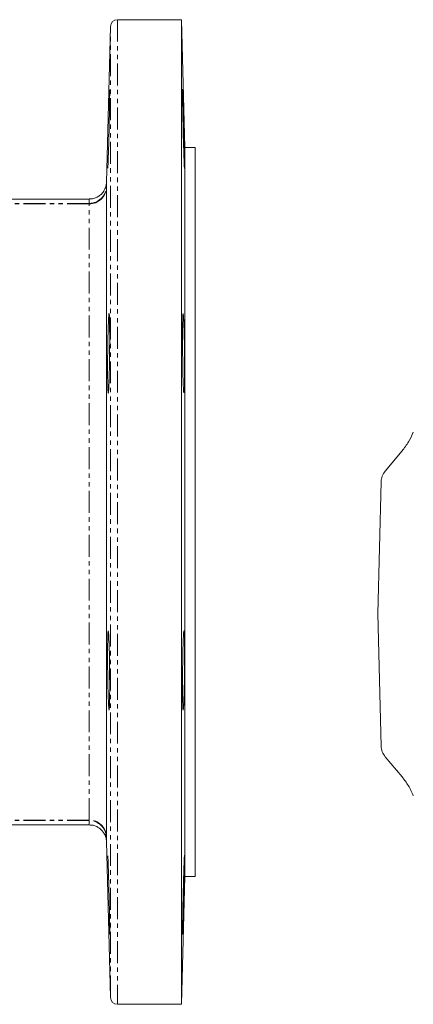
# Model space of a CAD drawing. Units: millimetres. Extents: x -704 to 1033, y -615 to 949.
# Drawn here: x 383 to 497, y 54 to 339 of the extents above; entities that cross this region are included whole.
import ezdxf

# ---------------------------------------------------------------- set-up
doc = ezdxf.new("R2010")
doc.units = ezdxf.units.MM
doc.linetypes.add('PHANTOM', pattern=[12.7, 6.35, -1.27, 1.27, -1.27, 1.27, -1.27])

msp = doc.modelspace()

# ---------------------------------------------------------------- linework, layer by layer
at = {"color": 7, "linetype": 'Continuous', "lineweight": 15}
for p, q in [((430.03, 339.16), (411.45, 339.16)), ((431, 302.16), (430.03, 339.16)), ((430.03, 339.16), (430.03, 54.16)), ((409.45, 337.21), (408.26, 292.07)), ((434, 302.16), (431, 302.16)), ((431, 196.66), (431, 302.16)), ((434, 91.16), (434, 302.16)), ((408.26, 292.07), (408.26, 292.1)), ((403.27, 287.23), (356.32, 287.23)), ((493.93, 214.34), (489.03, 208.5)), ((487.87, 205.42), (486.86, 167.17)), ((431, 91.16), (431, 196.66)), ((486.86, 167.17), (487.87, 128.91)), ((489.03, 125.83), (493.93, 120)), ((356.25, 106.09), (403.27, 106.09)), ((408.26, 101.24), (409.45, 56.11)), ((430.03, 54.16), (431, 91.16)), ((431, 91.16), (434, 91.16)), ((411.45, 54.16), (430.03, 54.16))]:
    msp.add_line(p, q, dxfattribs=at)
at = {"color": 8, "linetype": 'PHANTOM', "lineweight": 0}
for p, q in [((411.45, 339.16), (411.45, 54.16)), ((409.45, 56.11), (409.45, 337.21)), ((408.26, 292.1), (408.26, 292.07)), ((403.27, 286), (357.25, 286)), ((403.28, 285.84), (357.5, 285.84)), ((403.27, 107.34), (357.26, 107.34)), ((403.28, 107.5), (357.51, 107.5)), ((408.26, 101.26), (408.26, 101.22))]:
    msp.add_line(p, q, dxfattribs=at)
at = {"color": 8, "linetype": 'PHANTOM', "lineweight": 0, "flags": 128}
msp.add_lwpolyline([(403.27, 106.1), (403.27, 106.39), (403.27, 107.34), (403.27, 107.34), (403.27, 107.34)], dxfattribs=at)
at = {"color": 7, "linetype": 'Continuous', "lineweight": 15}
for centre, start, end in [((411.45, 337.16), 90, 178.5), ((411.45, 56.16), 181.5, 270)]:
    msp.add_arc(centre, 2, start, end, dxfattribs=at)
at = {"color": 8, "linetype": 'PHANTOM', "lineweight": 0}
for centre, radius, start, end in [((403.3, 290.97), 4.97, 269.6898, 358.1536), ((403.33, 290.79), 4.95, 269.4229, 357.8713), ((403.3, 102.37), 4.97, 1.8518, 90.3156), ((403.33, 102.55), 4.95, 2.1367, 90.5847)]:
    msp.add_arc(centre, radius, start, end, dxfattribs=at)
at = {"color": 7, "linetype": 'Continuous', "lineweight": 15}
for points, knots in [([(430.34, 319.01), (430.34, 319.02), (430.32, 319.23), (430.31, 318.46), (430.32, 316.66), (430.36, 313.67), (430.43, 310.03), (430.52, 306.09), (430.62, 302.33), (430.73, 299.12), (430.81, 296.96), (430.87, 295.95), (430.89, 296.12), (430.89, 296.16)], [0, 0, 0, 0, 0.002075, 0.10945, 0.216806, 0.324158, 0.431525, 0.53892, 0.646347, 0.753797, 0.861249, 0.968679, 1, 1, 1, 1]), ([(408.64, 296.17), (408.64, 296.17), (408.67, 296.16), (408.74, 297.63), (408.84, 300.22), (408.94, 303.68), (409.04, 307.56), (409.12, 311.43), (409.18, 314.88), (409.21, 317.45), (409.21, 318.9), (409.19, 318.88), (409.18, 318.88)], [0, 0, 0, 0, 0.071332, 0.178668, 0.286045, 0.393457, 0.500884, 0.608301, 0.715692, 0.823051, 0.930384, 1, 1, 1, 1]), ([(430.89, 299.4), (430.88, 300.41), (430.84, 302.42), (430.75, 306.25), (430.65, 310.16), (430.55, 313.81), (430.46, 316.68), (430.39, 318.38), (430.37, 318.6), (430.37, 318.66)], [0, 0, 0, 0, 0.155692, 0.311383, 0.467117, 0.622894, 0.77868, 0.934441, 1, 1, 1, 1]), ([(408.24, 291.74), (408.23, 291.61), (408.18, 291.2), (407.99, 290.53), (407.59, 289.65), (406.97, 288.81), (406.09, 288.06), (405.09, 287.53), (404.12, 287.25), (403.5, 287.26), (403.27, 287.26)], [0, 0, 0, 0, 0.057836, 0.173, 0.279361, 0.449559, 0.593753, 0.74713, 0.906757, 1, 1, 1, 1]), ([(408.26, 292.07), (408.27, 292.02), (408.27, 291.91), (408.27, 291.19), (408.27, 290.81)], [0, 0, 0, 0, 0.473694, 1, 1, 1, 1]), ([(408.27, 290.61), (408.27, 289.77), (408.27, 288.11), (408.27, 284.15), (408.26, 279.22), (408.26, 273.23), (408.26, 266.33), (408.26, 258.53), (408.25, 249.88), (408.25, 240.51), (408.25, 230.58), (408.25, 220.2), (408.25, 209.52), (408.25, 198.7), (408.25, 187.86), (408.25, 177.17), (408.25, 166.77), (408.25, 156.79), (408.25, 147.34), (408.26, 138.44), (408.26, 130.23), (408.26, 122.8), (408.26, 116.67), (408.27, 111.76), (408.27, 107.93), (408.27, 104.81), (408.27, 103.42), (408.27, 102.73)], [0, 0, 0, 0, 0.040509, 0.08115, 0.121665, 0.162225, 0.202909, 0.24347, 0.284912, 0.326485, 0.367926, 0.409416, 0.451038, 0.492525, 0.533751, 0.575119, 0.61636, 0.657057, 0.697881, 0.73858, 0.78002, 0.82159, 0.863029, 0.897198, 0.931519, 0.965837, 1, 1, 1, 1]), ([(408.63, 234.43), (408.65, 233.61), (408.68, 231.96), (408.77, 230.94), (408.87, 231.16), (408.97, 232.69), (409.07, 235.33), (409.14, 238.79), (409.19, 242.68), (409.21, 246.55), (409.2, 249.98), (409.16, 252.57), (409.09, 254.04), (409, 254.21), (408.9, 253.08), (408.8, 250.76), (408.71, 247.52), (408.64, 243.72), (408.6, 239.8), (408.6, 236.6), (408.62, 235.03), (408.63, 234.43)], [0, 0, 0, 0, 0.053683, 0.107366, 0.161064, 0.214777, 0.268492, 0.322199, 0.375892, 0.429568, 0.483235, 0.5369, 0.590573, 0.644259, 0.697962, 0.751676, 0.805391, 0.859095, 0.912779, 0.966444, 1, 1, 1, 1]), ([(430.89, 234.44), (430.9, 235.45), (430.93, 237.45), (430.91, 241.29), (430.86, 245.2), (430.78, 248.83), (430.69, 251.76), (430.58, 253.66), (430.49, 254.3), (430.4, 253.62), (430.35, 251.7), (430.31, 248.75), (430.32, 245.11), (430.35, 241.18), (430.41, 237.4), (430.49, 234.22), (430.59, 231.97), (430.69, 230.92), (430.79, 231.19), (430.86, 232.52), (430.88, 233.91), (430.89, 234.44)], [0, 0, 0, 0, 0.05366, 0.10732, 0.160978, 0.214649, 0.26834, 0.322049, 0.375765, 0.429476, 0.483173, 0.536855, 0.590524, 0.644188, 0.697857, 0.751539, 0.805236, 0.858947, 0.912663, 0.966372, 1, 1, 1, 1]), ([(497.19, 219.8), (496.76, 218.84), (495.9, 216.89), (494.59, 215.19), (493.93, 214.34)], [0, 0, 0, 0, 0.493577, 1, 1, 1, 1]), ([(489.03, 208.5), (488.71, 208.04), (488.06, 207.11), (487.93, 205.98), (487.87, 205.42)], [0, 0, 0, 0, 0.501911, 1, 1, 1, 1]), ([(408.81, 142.57), (408.78, 143.57), (408.71, 145.57), (408.64, 149.4), (408.6, 153.31), (408.6, 156.95), (408.64, 159.89), (408.71, 161.8), (408.8, 162.46), (408.91, 161.8), (409.01, 159.89), (409.09, 156.95), (409.16, 153.31), (409.2, 149.38), (409.21, 145.6), (409.19, 142.4), (409.14, 140.15), (409.06, 139.08), (408.97, 139.34), (408.88, 140.65), (408.83, 142.03), (408.81, 142.57)], [0, 0, 0, 0, 0.053699, 0.107399, 0.161084, 0.21475, 0.268408, 0.322073, 0.375757, 0.42946, 0.483175, 0.536889, 0.590592, 0.644279, 0.697951, 0.751616, 0.805283, 0.858959, 0.912651, 0.966358, 1, 1, 1, 1]), ([(430.72, 142.59), (430.69, 141.77), (430.62, 140.12), (430.52, 139.1), (430.43, 139.32), (430.36, 140.85), (430.32, 143.48), (430.31, 146.94), (430.33, 150.82), (430.38, 154.7), (430.46, 158.12), (430.55, 160.72), (430.66, 162.19), (430.76, 162.37), (430.84, 161.24), (430.9, 158.92), (430.92, 155.68), (430.91, 151.88), (430.86, 147.97), (430.79, 144.77), (430.74, 143.2), (430.72, 142.59)], [0, 0, 0, 0, 0.053715, 0.10743, 0.161144, 0.214847, 0.268534, 0.322206, 0.375871, 0.429538, 0.483214, 0.536906, 0.590613, 0.644329, 0.698042, 0.75174, 0.805417, 0.859078, 0.912737, 0.966408, 1, 1, 1, 1]), ([(487.87, 128.91), (487.93, 128.35), (488.06, 127.22), (488.71, 126.29), (489.03, 125.83)], [0, 0, 0, 0, 0.501897, 1, 1, 1, 1]), ([(493.93, 120), (494.57, 119.16), (495.88, 117.47), (496.75, 115.52), (497.19, 114.53)], [0, 0, 0, 0, 0.493576, 1, 1, 1, 1]), ([(403.26, 106.07), (403.64, 106.06), (404.39, 106.02), (405.43, 105.64), (406.31, 105.1), (407, 104.46), (407.51, 103.78), (407.86, 103.12), (408.08, 102.5), (408.19, 102), (408.23, 101.68), (408.24, 101.57), (408.24, 101.57)], [0, 0, 0, 0, 0.151759, 0.3051263, 0.4436711, 0.5698284, 0.684148, 0.7861912, 0.8747074, 0.9474423, 0.9996489, 1, 1, 1, 1]), ([(408.27, 102.53), (408.27, 102.14), (408.27, 101.41), (408.27, 101.31), (408.26, 101.26)], [0, 0, 0, 0, 0.532574, 1, 1, 1, 1]), ([(408.26, 101.22), (408.26, 101.22), (408.26, 101.22), (408.26, 101.23), (408.26, 101.24)], [0, 0, 0, 0, 0.144986, 1, 1, 1, 1]), ([(409.18, 74.43), (409.19, 74.44), (409.21, 74.45), (409.21, 75.95), (409.18, 78.55), (409.12, 82.02), (409.03, 85.9), (408.94, 89.77), (408.83, 93.21), (408.74, 95.76), (408.67, 97.18), (408.64, 97.15), (408.64, 97.14)], [0, 0, 0, 0, 0.07358, 0.180914, 0.288238, 0.395571, 0.50293, 0.610319, 0.717736, 0.825164, 0.932577, 1, 1, 1, 1]), ([(430.89, 97.29), (430.89, 97.29), (430.88, 97.5), (430.84, 96.74), (430.75, 94.94), (430.65, 91.95), (430.55, 88.32), (430.46, 84.38), (430.38, 80.61), (430.33, 77.41), (430.31, 75.24), (430.32, 74.22), (430.34, 74.39), (430.34, 74.43)], [0, 0, 0, 0, 0.001479, 0.108822, 0.216198, 0.323615, 0.431061, 0.538513, 0.645949, 0.753354, 0.860729, 0.968083, 1, 1, 1, 1]), ([(430.49, 77.65), (430.52, 78.66), (430.58, 80.67), (430.69, 84.5), (430.78, 88.41), (430.86, 92.07), (430.91, 94.93), (430.93, 96.65), (430.91, 96.87), (430.91, 96.94)], [0, 0, 0, 0, 0.155535, 0.311069, 0.466614, 0.622139, 0.777614, 0.93303, 1, 1, 1, 1])]:
    msp.add_open_spline(points, degree=3, knots=knots, dxfattribs=at)
at = {"color": 8, "linetype": 'PHANTOM', "lineweight": 0}
for points, knots in [([(408.27, 290.81), (408.27, 290.8), (408.27, 290.77), (408.27, 290.7), (408.27, 290.64), (408.27, 290.61)], [0, 0, 0, 0, 0.250086, 0.500172, 1, 1, 1, 1]), ([(403.28, 107.5), (403.28, 107.5), (403.28, 108.18), (403.27, 109.46), (403.27, 112.44), (403.27, 116.07), (403.26, 120.72), (403.26, 126.54), (403.26, 133.6), (403.26, 141.4), (403.26, 149.85), (403.25, 158.82), (403.25, 168.29), (403.25, 178.16), (403.25, 188.31), (403.25, 198.59), (403.25, 208.86), (403.25, 219), (403.25, 228.85), (403.25, 238.28), (403.26, 247.18), (403.26, 255.39), (403.26, 262.8), (403.26, 269.36), (403.27, 275.03), (403.27, 279.77), (403.27, 283.29), (403.28, 285.42), (403.28, 285.84), (403.28, 285.84)], [0, 0, 0, 0, 0, 0.034142, 0.068437, 0.102738, 0.136885, 0.178344, 0.219935, 0.261395, 0.302112, 0.342953, 0.383668, 0.424888, 0.466235, 0.507439, 0.54893, 0.590557, 0.632051, 0.673511, 0.715104, 0.756565, 0.797144, 0.837846, 0.878423, 0.918908, 0.95952, 1, 1, 1, 1, 1]), ([(403.27, 286), (403.27, 286), (403.27, 286.33), (403.27, 287.08), (403.27, 287.18), (403.27, 287.23)], [0, 0, 0, 0, 0.000004, 0.502708, 1, 1, 1, 1]), ([(403.28, 285.84), (403.28, 285.84), (403.28, 285.88), (403.28, 285.91), (403.28, 285.96), (403.27, 285.99), (403.27, 286), (403.27, 286)], [0, 0, 0, 0, 0.000067, 0.499419, 0.749593, 0.999932, 1, 1, 1, 1]), ([(403.27, 107.34), (403.27, 107.34), (403.27, 107.35), (403.28, 107.38), (403.28, 107.42), (403.28, 107.48), (403.28, 107.5), (403.28, 107.5)], [0, 0, 0, 0, 0.000068, 0.250431, 0.500585, 0.999932, 1, 1, 1, 1]), ([(408.27, 102.73), (408.27, 102.69), (408.27, 102.64), (408.27, 102.57), (408.27, 102.54), (408.27, 102.53)], [0, 0, 0, 0, 0.499824, 0.74989, 1, 1, 1, 1])]:
    msp.add_open_spline(points, degree=3, knots=knots, dxfattribs=at)

doc.saveas('drawing.dxf')
